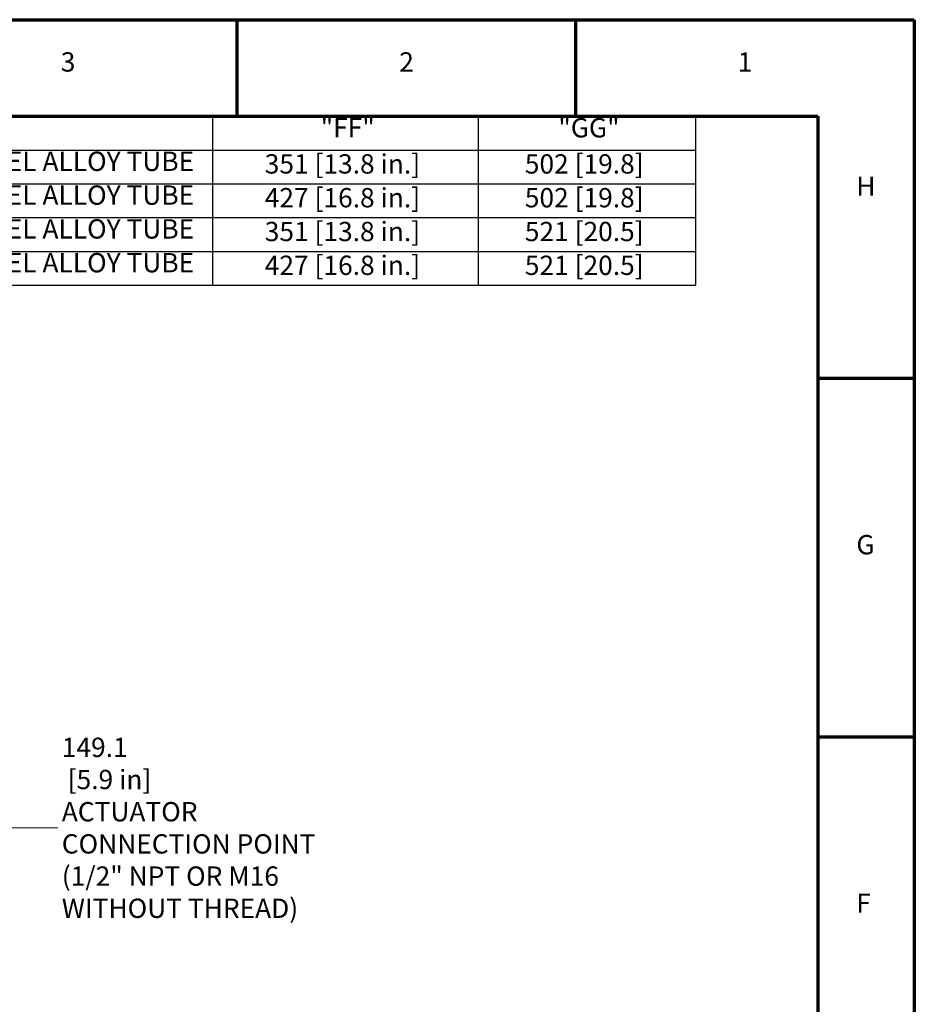
# Model space of a CAD drawing. Units: millimetres. Extents: x 0 to 2691, y 0 to 1901.
# Drawn here: x 2098 to 2691, y 1248 to 1901 of the extents above; entities that cross this region are included whole.
import ezdxf

# ---------------------------------------------------------------- set-up
doc = ezdxf.new("R2010")
doc.units = ezdxf.units.MM
doc.header["$LTSCALE"] = 3.2
for name, color, linetype, lineweight in [('Border (ANSI)', 7, 'Continuous', 70), ('Dimension (ANSI)', 7, 'Continuous', 20), ('Symbol (ANSI)', 7, 'Continuous', 25)]:
    doc.layers.add(name, color=color, linetype=linetype, lineweight=lineweight)
doc.styles.add('BOM text', font='TAHOMA.TTF')
doc.styles.add('Dimension text', font='TAHOMA.TTF')
doc.styles.add('Note Text (ANSI)', font='TAHOMA.TTF')
doc.dimstyles.new('Eclipse - mm [in]', dxfattribs={"dimscale": 3.2, "dimtxt": 4, "dimasz": 5, "dimexe": 3.2, "dimexo": 1.6002, "dimgap": 0.8, "dimtad": 0, "dimtih": 1, "dimtoh": 1, "dimdec": 1, "dimrnd": 1e-08, "dimzin": 4, "dimdsep": 46, "dimtxsty": 'Dimension text', "dimcen": 0.09, "dimdle": 10, "dimclrd": 256, "dimclre": 256, "dimclrt": 256, "dimadec": 0, "dimazin": 1, "dimtfac": 1, "dimtdec": 1, "dimtofl": 0, "dimtmove": 0, "dimatfit": 3, "dimfxl": 1, "dimtolj": 1, "dimtzin": 4, "dimlwd": -1, "dimlwe": -1, "dimarcsym": 0})

# ---------------------------------------------------------------- blocks, each defined once
blk = doc.blocks.new('Borders Eclipse_Border')
at = {"layer": 'Border (ANSI)'}
for p, q in [((0, 594), (841, 594)), ((700.83, 574), (700.83, 594)), ((770.92, 574), (770.92, 594)), ((841, 594), (841, 0)), ((20, 574), (821, 574)), ((821, 574), (821, 20)), ((821, 519.75), (841, 519.75)), ((821, 445.5), (841, 445.5))]:
    blk.add_line(p, q, dxfattribs=at)
at = {"layer": 'Border (ANSI)', "char_height": 4, "style": 'Note Text (ANSI)'}
for s, insert, attachment_point in [('3', (665.79, 582), 8), ('2', (735.87, 582), 8), ('1', (805.96, 582), 8), ('H', (829, 559), 4), ('G', (829, 484.75), 4), ('F', (829, 410.5), 4)]:
    blk.add_mtext(s, dxfattribs=dict(at, insert=insert, attachment_point=attachment_point))
blk = doc.blocks.new('*D17')
at = {"layer": 'Defpoints', "color": 0}
for p in [(1935.52, 1365.2), (1935.52, 967.44), (2084.63, 845.7)]:
    blk.add_point(p, dxfattribs=at)
at = {"layer": 'Dimension (ANSI)'}
for p, q in [((1935.52, 972.56), (1935.52, 1375.44)), ((2084.63, 850.82), (2084.63, 1375.44)), ((1951.52, 1365.2), (2068.63, 1365.2)), ((2084.63, 1365.2), (2123.8, 1365.2))]:
    blk.add_line(p, q, dxfattribs=at)
for points in [[(1951.52, 1367.87), (1951.52, 1362.54), (1935.52, 1365.2)], [(2068.63, 1367.87), (2068.63, 1362.54), (2084.63, 1365.2)]]:
    blk.add_solid(points, dxfattribs=at)
at = {"layer": 'Dimension (ANSI)', "insert": (2126.36, 1365.2), "char_height": 12.8, "attachment_point": 4, "style": 'Dimension text'}
blk.add_mtext('\\A1;149.1\\P [5.9 in]\\fTahoma|b0|i0;\\H12.8000;\\P\\fTahoma|b0|i0;\\H12.8000;ACTUATOR\\PCONNECTION POINT\\P(1/2" NPT OR M16\\PWITHOUT THREAD)', dxfattribs=at)
blk = doc.blocks.new('Table1')
at = {"layer": 'Symbol (ANSI)'}
for p, q in [((560.67, 574), (795.67, 574)), ((560.67, 574), (560.67, 567)), ((695.67, 574), (695.67, 567)), ((750.67, 574), (750.67, 567)), ((795.67, 574), (795.67, 567)), ((560.67, 567), (795.67, 567)), ((560.67, 567), (560.67, 539)), ((695.67, 567), (695.67, 539)), ((750.67, 567), (750.67, 539)), ((795.67, 567), (795.67, 539)), ((560.67, 560), (795.67, 560)), ((560.67, 553), (795.67, 553)), ((560.67, 546), (795.67, 546)), ((560.67, 539), (795.67, 539))]:
    blk.add_line(p, q, dxfattribs=at)
at = {"layer": 'Symbol (ANSI)', "char_height": 4, "attachment_point": 7, "style": 'BOM text'}
for s, insert in [('COMBUSTOR TYPE', (605.12, 568.42)), ('"FF"', (718.09, 568.41)), ('"GG"', (767.29, 568.37)), ('RM300 STRAIGHT STAINLESSS STEEL ALLOY TUBE', (565.48, 561.42)), ('351 [13.8 in.]', (706.51, 560.88)), ('502 [19.8]', (760.36, 560.88)), ('RM300 STRAIGHT STAINLESSS STEEL ALLOY TUBE', (565.48, 554.42)), ('427 [16.8 in.]', (706.51, 553.88)), ('502 [19.8]', (760.36, 553.88)), ('RM400 STRAIGHT STAINLESSS STEEL ALLOY TUBE', (565.48, 547.42)), ('351 [13.8 in.]', (706.51, 546.88)), ('521 [20.5]', (760.36, 546.88)), ('RM400 STRAIGHT STAINLESSS STEEL ALLOY TUBE', (565.48, 540.42)), ('427 [16.8 in.]', (706.51, 539.88)), ('521 [20.5]', (760.36, 539.88))]:
    blk.add_mtext(s, dxfattribs=dict(at, insert=insert))

msp = doc.modelspace()

# ---------------------------------------------------------------- block references
at = {"xscale": 3.2, "yscale": 3.2, "zscale": 3.2}
for name in ['Borders Eclipse_Border', 'Table1']:
    msp.add_blockref(name, (0, 0), dxfattribs=at)

# ---------------------------------------------------------------- dimensions: what is measured, and where the dimension line sits
at = {"layer": 'Dimension (ANSI)'}
dim = msp.add_linear_dim(base=(1935.516, 1365.204), p1=(2084.63, 845.704), p2=(1935.516, 967.444), angle=180, text='<>\\fTahoma|b0|i0;\\H12.8000;\\P\\fTahoma|b0|i0;\\H12.8000;ACTUATOR\\PCONNECTION POINT\\P(1/2" NPT OR M16\\PWITHOUT THREAD)', dimstyle='Eclipse - mm [in]', override={"dimtih": 0, "dimtoh": 0, "dimdec": 1, "dimpost": '\\X', "dimtp": 0, "dimtm": 0, "dimtdec": 1, "dimatfit": 2}, dxfattribs=at)
dim.commit()
dim.dimension.update_dxf_attribs({"geometry": '*D17', "text_midpoint": (2208.234, 1365.204), "dimtype": 160})

doc.saveas('drawing.dxf')
